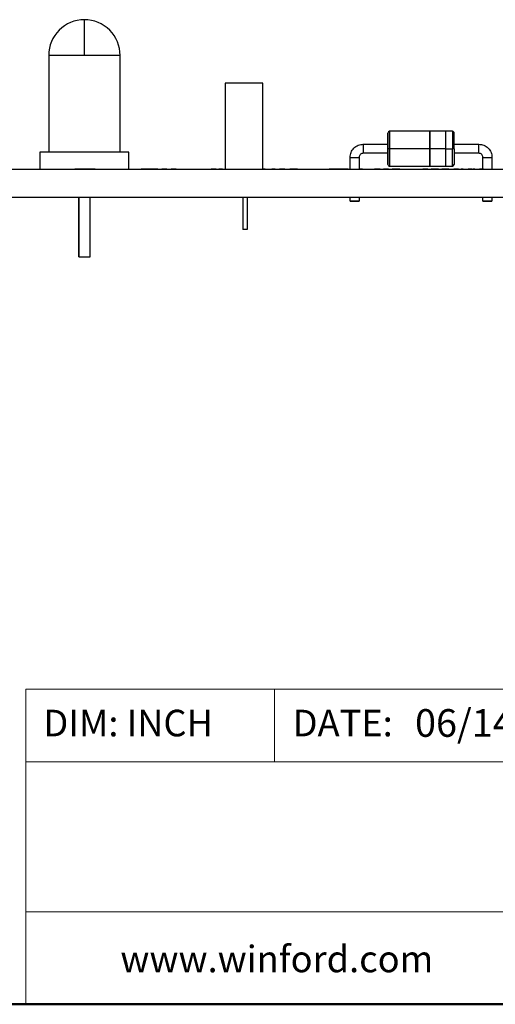
# Model space of a CAD drawing. Units: inches. Extents: x 0.1 to 10.1, y 0.1 to 6.5.
# Drawn here: x 5.2 to 6.3, y 0.3 to 2.5 of the extents above; entities that cross this region are included whole.
import ezdxf

# ---------------------------------------------------------------- set-up
doc = ezdxf.new("R2010")
doc.units = ezdxf.units.IN
doc.header["$LTSCALE"] = 0.6
doc.header["$MEASUREMENT"] = 0
doc.styles.add('SLDTEXTSTYLE0', font='TXT', dxfattribs={"width": 0.75})

msp = doc.modelspace()

# ---------------------------------------------------------------- linework, layer by layer
at = {"color": 7, "linetype": 'Continuous', "lineweight": 25}
for p, q in [((5.2664, 2.4423), (5.2664, 2.2238)), ((5.4278, 2.2238), (5.4278, 2.4423)), ((5.6646, 2.3793), (5.6646, 2.1844)), ((5.7496, 2.3793), (5.6646, 2.3793)), ((5.6646, 2.3793), (5.6646, 2.1844)), ((5.6646, 2.3793), (5.6646, 2.3793)), ((5.7496, 2.3793), (5.6646, 2.3793)), ((5.7496, 2.1844), (5.7496, 2.3793)), ((5.7496, 2.3793), (5.7496, 2.3793)), ((6.127, 2.271), (6.036, 2.271)), ((6.1624, 2.2714), (6.1266, 2.2714)), ((6.1781, 2.271), (6.162, 2.271)), ((5.2467, 2.2238), (5.2467, 2.1844)), ((5.4475, 2.1844), (5.4475, 2.2238)), ((5.9768, 2.2419), (6.0323, 2.2419)), ((6.1268, 2.2316), (6.0362, 2.2316)), ((6.1622, 2.2316), (6.1268, 2.2316)), ((6.1622, 2.2316), (6.1779, 2.2316)), ((6.1819, 2.2419), (6.2374, 2.2419)), ((5.9468, 2.1844), (5.9468, 2.2119)), ((5.9673, 2.2119), (5.9673, 2.1854)), ((6.0323, 2.2214), (5.9768, 2.2214)), ((6.2374, 2.2214), (6.1819, 2.2214)), ((6.2468, 2.1854), (6.2468, 2.2119)), ((6.2673, 2.2119), (6.2673, 2.1844)), ((7.2071, 2.1844), (4.5071, 2.1844)), ((5.3712, 2.1854), (5.3256, 2.1854)), ((5.3256, 2.1854), (5.3256, 2.1844)), ((5.3712, 2.1854), (5.3712, 2.1844)), ((5.4751, 2.1854), (5.4751, 2.1844)), ((5.486, 2.1854), (5.4751, 2.1854)), ((5.486, 2.1854), (5.486, 2.1844)), ((5.5092, 2.1854), (5.486, 2.1854)), ((5.5092, 2.1854), (5.5092, 2.1844)), ((5.5126, 2.1854), (5.5092, 2.1854)), ((5.5126, 2.1854), (5.5126, 2.1844)), ((5.5221, 2.1854), (5.5221, 2.1844)), ((5.533, 2.1854), (5.5221, 2.1854)), ((5.533, 2.1854), (5.533, 2.1844)), ((5.5433, 2.1854), (5.5433, 2.1844)), ((5.5542, 2.1854), (5.5433, 2.1854)), ((5.5542, 2.1854), (5.5542, 2.1844)), ((5.5661, 2.1854), (5.5661, 2.1844)), ((5.5821, 2.1854), (5.5821, 2.1844)), ((5.5876, 2.1854), (5.5876, 2.1844)), ((5.5916, 2.1854), (5.5916, 2.1844)), ((5.607, 2.1854), (5.607, 2.1844)), ((5.6244, 2.1854), (5.6244, 2.1844)), ((5.6251, 2.1854), (5.6251, 2.1844)), ((5.6333, 2.1854), (5.6333, 2.1844)), ((5.6442, 2.1854), (5.6333, 2.1854)), ((5.6442, 2.1854), (5.6442, 2.1844)), ((5.6508, 2.1854), (5.6508, 2.1844)), ((5.6555, 2.1854), (5.6555, 2.1844)), ((5.6585, 2.1854), (5.6555, 2.1854)), ((5.6585, 2.1854), (5.6585, 2.1844)), ((5.7554, 2.1854), (5.7496, 2.1854)), ((5.7554, 2.1854), (5.7554, 2.1844)), ((5.7669, 2.1854), (5.7669, 2.1844)), ((5.7702, 2.1854), (5.7702, 2.1844)), ((5.7766, 2.1854), (5.7702, 2.1854)), ((5.7766, 2.1854), (5.7766, 2.1844)), ((5.778, 2.1854), (5.7766, 2.1854)), ((5.778, 2.1854), (5.778, 2.1844)), ((5.7872, 2.1854), (5.7872, 2.1844)), ((5.792, 2.1854), (5.7872, 2.1854)), ((5.792, 2.1854), (5.792, 2.1844)), ((5.7995, 2.1854), (5.792, 2.1854)), ((5.7995, 2.1854), (5.7995, 2.1844)), ((5.8026, 2.1854), (5.8026, 2.1844)), ((5.8105, 2.1854), (5.8105, 2.1844)), ((5.8168, 2.1854), (5.8105, 2.1854)), ((5.8168, 2.1854), (5.8168, 2.1844)), ((5.8174, 2.1854), (5.8174, 2.1844)), ((5.8284, 2.1854), (5.8174, 2.1854)), ((5.8284, 2.1854), (5.8284, 2.1844)), ((5.8359, 2.1854), (5.8359, 2.1844)), ((5.855, 2.1854), (5.855, 2.1844)), ((5.8734, 2.1854), (5.8734, 2.1844)), ((5.8993, 2.1854), (5.8993, 2.1844)), ((5.9157, 2.1854), (5.8993, 2.1854)), ((5.9157, 2.1854), (5.9157, 2.1844)), ((5.9266, 2.1854), (5.9157, 2.1854)), ((5.9266, 2.1854), (5.9266, 2.1844)), ((5.9429, 2.1854), (5.9266, 2.1854)), ((5.9429, 2.1854), (5.9429, 2.1844)), ((5.9719, 2.1854), (5.9719, 2.1844)), ((5.975, 2.1854), (5.9719, 2.1854)), ((5.975, 2.1854), (5.975, 2.1844)), ((5.977, 2.1854), (5.977, 2.1844)), ((5.9901, 2.1854), (5.9901, 2.1844)), ((6.0023, 2.1854), (6.0023, 2.1844)), ((6.0026, 2.1854), (6.0026, 2.1844)), ((6.0036, 2.1854), (6.0036, 2.1844)), ((6.0146, 2.1854), (6.0036, 2.1854)), ((6.0146, 2.1854), (6.0146, 2.1844)), ((6.0337, 2.1854), (6.0227, 2.1854)), ((6.0227, 2.1854), (6.0227, 2.1844)), ((6.0337, 2.1854), (6.0337, 2.1844)), ((6.036, 2.1923), (6.127, 2.1923)), ((6.0418, 2.1854), (6.0418, 2.1844)), ((6.048, 2.1854), (6.048, 2.1844)), ((6.0589, 2.1854), (6.048, 2.1854)), ((6.0589, 2.1854), (6.0589, 2.1844)), ((6.0657, 2.1854), (6.0657, 2.1844)), ((6.0853, 2.1854), (6.0853, 2.1844)), ((6.1039, 2.1854), (6.1039, 2.1844)), ((6.1114, 2.1854), (6.1114, 2.1844)), ((6.1223, 2.1854), (6.1114, 2.1854)), ((6.1223, 2.1854), (6.1223, 2.1844)), ((6.1266, 2.1919), (6.1624, 2.1919)), ((6.13, 2.1854), (6.13, 2.1844)), ((6.1353, 2.1854), (6.1353, 2.1844)), ((6.1462, 2.1854), (6.1353, 2.1854)), ((6.1462, 2.1854), (6.1462, 2.1844)), ((6.1538, 2.1854), (6.1538, 2.1844)), ((6.1581, 2.1854), (6.1581, 2.1844)), ((6.1592, 2.1854), (6.1592, 2.1844)), ((6.1701, 2.1854), (6.1592, 2.1854)), ((6.162, 2.1923), (6.1781, 2.1923)), ((6.1701, 2.1854), (6.1701, 2.1844)), ((6.181, 2.1854), (6.181, 2.1844)), ((6.1919, 2.1854), (6.181, 2.1854)), ((6.1919, 2.1854), (6.1919, 2.1844)), ((6.198, 2.1854), (6.198, 2.1844)), ((6.2024, 2.1854), (6.198, 2.1854)), ((6.2028, 2.1854), (6.2028, 2.1844)), ((6.2031, 2.1854), (6.2031, 2.1844)), ((6.2134, 2.1854), (6.2134, 2.1844)), ((6.2219, 2.1854), (6.2219, 2.1844)), ((6.224, 2.1854), (6.224, 2.1844)), ((6.2283, 2.1854), (6.224, 2.1854)), ((6.2287, 2.1854), (6.2287, 2.1844)), ((6.2291, 2.1854), (6.2291, 2.1844)), ((6.2393, 2.1854), (6.2393, 2.1844)), ((6.2707, 2.1854), (6.2707, 2.1844)), ((7.2071, 2.1218), (4.5071, 2.1218)), ((5.3345, 2.1218), (5.3345, 1.9875)), ((5.3345, 1.9875), (5.3345, 2.1218)), ((5.3597, 1.9875), (5.3597, 2.1218)), ((5.7044, 2.1218), (5.7044, 2.0493)), ((5.7144, 2.1218), (5.7144, 2.0493)), ((5.9468, 2.1135), (5.9468, 2.1218)), ((5.9673, 2.1218), (5.9673, 2.1135)), ((6.2468, 2.1135), (6.2468, 2.1218)), ((6.2673, 2.1218), (6.2673, 2.1135)), ((5.7144, 2.0493), (5.7044, 2.0493)), ((5.3345, 1.9875), (5.3597, 1.9875))]:
    msp.add_line(p, q, dxfattribs=at)
at = {"color": 7, "linetype": 'Continuous', "lineweight": 18}
for p, q in [((9.9, 1.0115), (5.2148, 1.0115)), ((5.2148, 1.0115), (5.2148, 0.3)), ((5.7764, 1.0115), (5.7764, 0.8477)), ((7.3864, 0.8477), (5.2148, 0.8477)), ((7.3864, 0.5088), (5.2148, 0.5088))]:
    msp.add_line(p, q, dxfattribs=at)
at = {"color": 7, "linetype": 'Continuous', "lineweight": 50}
msp.add_line((9.9, 0.3), (0.3, 0.3), dxfattribs=at)
at = {"color": 7, "linetype": 'Continuous', "lineweight": 25}
for centre, radius, start, end in [((5.3471, 2.4423), 0.0807, 90.02, 179.9833), ((5.3471, 2.4423), 0.0807, 359.987, 90.02), ((6.0362, 2.2671), 0.00394, 90.0169, 180), ((6.1779, 2.2671), 0.00394, 0, 90.0169), ((6.0362, 2.1962), 0.00394, 180, 270.0169), ((6.1779, 2.1962), 0.00394, 270.0169, 0)]:
    msp.add_arc(centre, radius, start, end, dxfattribs=at)
for points, knots in [([(5.3471, 2.4423), (5.3471, 2.4475), (5.3471, 2.4581), (5.3471, 2.4733), (5.3471, 2.4874), (5.3471, 2.4997), (5.3471, 2.5098), (5.3471, 2.5173), (5.3471, 2.5221), (5.3471, 2.5227), (5.3471, 2.523)], [0, 0, 0, 0, 0.125, 0.25, 0.375, 0.5, 0.625, 0.75, 0.875, 1, 1, 1, 1]), ([(5.3471, 2.4423), (5.3418, 2.4423), (5.3312, 2.4423), (5.316, 2.4423), (5.302, 2.4423), (5.2896, 2.4423), (5.2795, 2.4423), (5.2721, 2.4423), (5.2673, 2.4423), (5.2667, 2.4423), (5.2664, 2.4423)], [0, 0, 0, 0, 0.124999, 0.25, 0.375, 0.5, 0.625, 0.75, 0.875, 1, 1, 1, 1]), ([(5.4278, 2.4423), (5.4275, 2.4423), (5.4269, 2.4423), (5.4221, 2.4423), (5.4146, 2.4423), (5.4045, 2.4423), (5.3922, 2.4423), (5.3782, 2.4423), (5.3629, 2.4423), (5.3524, 2.4423), (5.3471, 2.4423)], [0, 0, 0, 0, 0.125, 0.25, 0.375, 0.5, 0.624999, 0.75, 0.875, 1, 1, 1, 1]), ([(6.1268, 2.2316), (6.1268, 2.2368), (6.1268, 2.2472), (6.1268, 2.2605), (6.1268, 2.2693), (6.1268, 2.2724), (6.1268, 2.2693), (6.1268, 2.2605), (6.1268, 2.2472), (6.1268, 2.2368), (6.1268, 2.2316)], [0, 0, 0, 0, 0.125, 0.25, 0.375, 0.5, 0.625, 0.75, 0.875, 1, 1, 1, 1]), ([(6.1268, 2.271), (6.1268, 2.2704), (6.1268, 2.2692), (6.1268, 2.2601), (6.1268, 2.2471), (6.1268, 2.2368), (6.1268, 2.2316)], [0, 0, 0, 0, 0.25, 0.5, 0.75, 1, 1, 1, 1]), ([(6.1622, 2.2714), (6.1622, 2.2708), (6.1622, 2.2696), (6.1622, 2.2604), (6.1622, 2.2473), (6.1622, 2.2368), (6.1622, 2.2316)], [0, 0, 0, 0, 0.25, 0.5, 0.75, 1, 1, 1, 1]), ([(6.0323, 2.2316), (6.0323, 2.2363), (6.0323, 2.2455), (6.0323, 2.2573), (6.0323, 2.2652), (6.0323, 2.268), (6.0323, 2.2652), (6.0323, 2.2573), (6.0323, 2.2455), (6.0323, 2.2363), (6.0323, 2.2316)], [0, 0, 0, 0, 0.125, 0.25, 0.375, 0.5, 0.625, 0.75, 0.875, 1, 1, 1, 1]), ([(6.1819, 2.2316), (6.1819, 2.2363), (6.1819, 2.2456), (6.1819, 2.2573), (6.1819, 2.2655), (6.1819, 2.2665), (6.1819, 2.2671)], [0, 0, 0, 0, 0.25, 0.4999998, 0.7500002, 1, 1, 1, 1]), ([(5.4475, 2.2238), (5.4471, 2.2238), (5.4464, 2.2238), (5.4404, 2.2238), (5.4311, 2.2238), (5.4185, 2.2238), (5.4032, 2.2238), (5.3858, 2.2238), (5.3668, 2.2238), (5.3471, 2.2238), (5.3274, 2.2238), (5.3084, 2.2238), (5.2909, 2.2238), (5.2756, 2.2238), (5.2631, 2.2238), (5.2538, 2.2238), (5.2478, 2.2238), (5.2471, 2.2238), (5.2467, 2.2238)], [0, 0, 0, 0, 0.0625, 0.125, 0.1875, 0.25, 0.3125, 0.375, 0.4375, 0.5, 0.5625, 0.625, 0.6875, 0.75, 0.8125, 0.875, 0.9375, 1, 1, 1, 1]), ([(5.9468, 2.2119), (5.9473, 2.2159), (5.9482, 2.2237), (5.9551, 2.2336), (5.965, 2.2405), (5.9728, 2.2414), (5.9768, 2.2419)], [0, 0, 0, 0, 0.249999, 0.499999, 0.749999, 1, 1, 1, 1]), ([(5.9768, 2.2419), (5.9768, 2.2417), (5.9768, 2.2414), (5.9768, 2.239), (5.9768, 2.2357), (5.9768, 2.2316), (5.9768, 2.2276), (5.9768, 2.2242), (5.9768, 2.2219), (5.9768, 2.2215), (5.9768, 2.2214)], [0, 0, 0, 0, 0.125, 0.25, 0.375, 0.5, 0.625, 0.75, 0.875, 1, 1, 1, 1]), ([(6.0323, 2.2419), (6.0323, 2.2417), (6.0323, 2.2414), (6.0323, 2.239), (6.0323, 2.2357), (6.0323, 2.2316), (6.0323, 2.2276), (6.0323, 2.2242), (6.0323, 2.2219), (6.0323, 2.2215), (6.0323, 2.2214)], [0, 0, 0, 0, 0.125, 0.25, 0.375, 0.5, 0.625, 0.75, 0.875, 1, 1, 1, 1]), ([(6.0323, 2.2316), (6.0323, 2.227), (6.0323, 2.2177), (6.0323, 2.2059), (6.0323, 2.198), (6.0323, 2.1953), (6.0323, 2.198), (6.0323, 2.2059), (6.0323, 2.2177), (6.0323, 2.227), (6.0323, 2.2316)], [0, 0, 0, 0, 0.125, 0.25, 0.375, 0.5, 0.625, 0.75, 0.875, 1, 1, 1, 1]), ([(6.0362, 2.2316), (6.0357, 2.2316), (6.0347, 2.2316), (6.0334, 2.2316), (6.0325, 2.2316), (6.0323, 2.2316), (6.0323, 2.2316)], [0, 0, 0, 0, 0.249988, 0.499993, 0.749997, 1, 1, 1, 1]), ([(6.1268, 2.2316), (6.1268, 2.2264), (6.1268, 2.216), (6.1268, 2.2028), (6.1268, 2.1939), (6.1268, 2.1908), (6.1268, 2.1939), (6.1268, 2.2028), (6.1268, 2.216), (6.1268, 2.2264), (6.1268, 2.2316)], [0, 0, 0, 0, 0.125, 0.25, 0.375, 0.5, 0.625, 0.75, 0.875, 1, 1, 1, 1]), ([(6.1268, 2.2316), (6.1268, 2.2265), (6.1268, 2.2162), (6.1268, 2.2031), (6.1268, 2.194), (6.1268, 2.1929), (6.1268, 2.1923)], [0, 0, 0, 0, 0.25, 0.5, 0.75, 1, 1, 1, 1]), ([(6.1622, 2.2316), (6.1622, 2.2264), (6.1622, 2.216), (6.1622, 2.2029), (6.1622, 2.1937), (6.1622, 2.1925), (6.1622, 2.1919)], [0, 0, 0, 0, 0.25, 0.5, 0.75, 1, 1, 1, 1]), ([(6.1819, 2.2316), (6.1818, 2.2316), (6.1817, 2.2316), (6.1808, 2.2316), (6.1795, 2.2316), (6.1785, 2.2316), (6.1779, 2.2316)], [0, 0, 0, 0, 0.249996, 0.499997, 0.750003, 1, 1, 1, 1]), ([(6.1819, 2.2316), (6.1819, 2.227), (6.1819, 2.2177), (6.1819, 2.206), (6.1819, 2.1978), (6.1819, 2.1967), (6.1819, 2.1962)], [0, 0, 0, 0, 0.25, 0.4999998, 0.7500002, 1, 1, 1, 1]), ([(6.2374, 2.2214), (6.2374, 2.2215), (6.2374, 2.2219), (6.2374, 2.2242), (6.2374, 2.2276), (6.2374, 2.2316), (6.2374, 2.2357), (6.2374, 2.239), (6.2374, 2.2414), (6.2374, 2.2417), (6.2374, 2.2419)], [0, 0, 0, 0, 0.125, 0.25, 0.375, 0.5, 0.625, 0.75, 0.875, 1, 1, 1, 1]), ([(6.2374, 2.2419), (6.2413, 2.2414), (6.2492, 2.2405), (6.2591, 2.2336), (6.266, 2.2237), (6.2669, 2.2159), (6.2673, 2.2119)], [0, 0, 0, 0, 0.25, 0.5, 0.75, 1, 1, 1, 1]), ([(5.9468, 2.2119), (5.947, 2.2119), (5.9473, 2.2119), (5.9497, 2.2119), (5.9531, 2.2119), (5.9571, 2.2119), (5.9611, 2.2119), (5.9645, 2.2119), (5.9669, 2.2119), (5.9672, 2.2119), (5.9673, 2.2119)], [0, 0, 0, 0, 0.1250006, 0.2499998, 0.3749977, 0.4999992, 0.6250006, 0.7499986, 0.8750003, 1, 1, 1, 1]), ([(5.9768, 2.2214), (5.9755, 2.2213), (5.9731, 2.221), (5.9699, 2.2188), (5.9677, 2.2157), (5.9675, 2.2132), (5.9673, 2.2119)], [0, 0, 0, 0, 0.2499974, 0.4999984, 0.7500001, 1, 1, 1, 1]), ([(6.2468, 2.2119), (6.2467, 2.2132), (6.2464, 2.2157), (6.2442, 2.2188), (6.2411, 2.221), (6.2386, 2.2213), (6.2374, 2.2214)], [0, 0, 0, 0, 0.25, 0.5, 0.749997, 1, 1, 1, 1]), ([(6.2468, 2.2119), (6.247, 2.2119), (6.2473, 2.2119), (6.2497, 2.2119), (6.2531, 2.2119), (6.2571, 2.2119), (6.2611, 2.2119), (6.2645, 2.2119), (6.2669, 2.2119), (6.2672, 2.2119), (6.2673, 2.2119)], [0, 0, 0, 0, 0.125, 0.249999, 0.374999, 0.500001, 0.625, 0.75, 0.875, 1, 1, 1, 1]), ([(5.6555, 2.1854), (5.6547, 2.1854), (5.6532, 2.1854), (5.6516, 2.1854), (5.6508, 2.1854)], [0, 0, 0, 0, 0.560276, 1, 1, 1, 1]), ([(5.9719, 2.1854), (5.9711, 2.1854), (5.9697, 2.1854), (5.968, 2.1854), (5.9673, 2.1854)], [0, 0, 0, 0, 0.560276, 1, 1, 1, 1]), ([(6.0026, 2.1854), (6.0026, 2.1854), (6.0025, 2.1854), (6.0023, 2.1854), (6.0023, 2.1854)], [0, 0, 0, 0, 0.560039, 1, 1, 1, 1]), ([(6.0036, 2.1854), (6.0034, 2.1854), (6.0031, 2.1854), (6.0028, 2.1854), (6.0026, 2.1854)], [0, 0, 0, 0, 0.559984, 1, 1, 1, 1]), ([(6.048, 2.1854), (6.0481, 2.1854), (6.0482, 2.1854), (6.0468, 2.1854), (6.0455, 2.1854), (6.0438, 2.1854), (6.0425, 2.1854), (6.0418, 2.1854)], [0, 0, 0, 0, 0.500482, 0.625393, 0.750229, 0.875032, 1, 1, 1, 1]), ([(6.1353, 2.1854), (6.1354, 2.1854), (6.1355, 2.1854), (6.1344, 2.1854), (6.1333, 2.1854), (6.1317, 2.1854), (6.1306, 2.1854), (6.13, 2.1854)], [0, 0, 0, 0, 0.500674, 0.625631, 0.750272, 0.874882, 1, 1, 1, 1]), ([(6.1581, 2.1854), (6.1578, 2.1854), (6.1572, 2.1854), (6.1557, 2.1854), (6.1545, 2.1854), (6.1538, 2.1854)], [0, 0, 0, 0, 0.280306, 0.560659, 1, 1, 1, 1]), ([(6.1592, 2.1854), (6.1592, 2.1854), (6.1592, 2.1854), (6.1584, 2.1854), (6.1581, 2.1854)], [0, 0, 0, 0, 0.56145, 1, 1, 1, 1]), ([(6.2219, 2.1854), (6.2203, 2.1854), (6.2176, 2.1854), (6.2147, 2.1854), (6.2134, 2.1854)], [0, 0, 0, 0, 0.5597406, 1, 1, 1, 1]), ([(6.2478, 2.1854), (6.2463, 2.1854), (6.2435, 2.1854), (6.2406, 2.1854), (6.2393, 2.1854)], [0, 0, 0, 0, 0.5597406, 1, 1, 1, 1]), ([(5.9673, 2.1135), (5.9672, 2.1135), (5.9669, 2.1135), (5.9645, 2.1135), (5.9611, 2.1135), (5.9571, 2.1135), (5.9531, 2.1135), (5.9497, 2.1135), (5.9473, 2.1135), (5.947, 2.1135), (5.9468, 2.1135)], [0, 0, 0, 0, 0.124999, 0.250001, 0.374999, 0.500001, 0.625002, 0.75, 0.875, 1, 1, 1, 1]), ([(5.9468, 2.1135), (5.947, 2.1135), (5.9473, 2.1135), (5.9497, 2.1135), (5.9531, 2.1135), (5.9571, 2.1135), (5.9611, 2.1135), (5.9645, 2.1135), (5.9669, 2.1135), (5.9672, 2.1135), (5.9673, 2.1135)], [0, 0, 0, 0, 0.1250006, 0.2499998, 0.3749977, 0.4999992, 0.6250006, 0.7499986, 0.8750003, 1, 1, 1, 1]), ([(6.2468, 2.1135), (6.247, 2.1135), (6.2473, 2.1135), (6.2497, 2.1135), (6.2531, 2.1135), (6.2571, 2.1135), (6.2611, 2.1135), (6.2645, 2.1135), (6.2669, 2.1135), (6.2672, 2.1135), (6.2673, 2.1135)], [0, 0, 0, 0, 0.125, 0.25, 0.375, 0.500001, 0.625, 0.75, 0.875001, 1, 1, 1, 1]), ([(6.2673, 2.1135), (6.2672, 2.1135), (6.2669, 2.1135), (6.2645, 2.1135), (6.2611, 2.1135), (6.2571, 2.1135), (6.2531, 2.1135), (6.2497, 2.1135), (6.2473, 2.1135), (6.247, 2.1135), (6.2468, 2.1135)], [0, 0, 0, 0, 0.125, 0.25, 0.375, 0.499999, 0.625001, 0.75, 0.875, 1, 1, 1, 1])]:
    msp.add_open_spline(points, degree=3, knots=knots, dxfattribs=at)
at = {"color": 8, "linetype": 'Continuous', "lineweight": 25}
for points in [[(6.0362, 2.271), (6.0362, 2.2704), (6.0362, 2.2692), (6.0362, 2.2601), (6.0362, 2.2471), (6.0362, 2.2368), (6.0362, 2.2316)], [(6.1779, 2.271), (6.1779, 2.2704), (6.1779, 2.2692), (6.1779, 2.2601), (6.1779, 2.2471), (6.1779, 2.2368), (6.1779, 2.2316)], [(6.0362, 2.2316), (6.0362, 2.2265), (6.0362, 2.2162), (6.0362, 2.2031), (6.0362, 2.194), (6.0362, 2.1929), (6.0362, 2.1923)], [(6.1779, 2.1923), (6.1779, 2.1929), (6.1779, 2.194), (6.1779, 2.2031), (6.1779, 2.2162), (6.1779, 2.2265), (6.1779, 2.2316)]]:
    msp.add_open_spline(points, degree=3, knots=[0, 0, 0, 0, 0.25, 0.5, 0.75, 1, 1, 1, 1], dxfattribs=at)

# ---------------------------------------------------------------- texts
at = {"color": 7, "linetype": 'Continuous', "lineweight": 0, "attachment_point": 1, "style": 'SLDTEXTSTYLE0'}
for s, insert, char_height in [('DIM: INCH', (5.2544, 0.965), 0.06), ('DATE:', (5.8172, 0.965), 0.06), ('06/14/2022', (6.0936, 0.9664), 0.0625), ('www.winford.com', (5.4282, 0.4324), 0.06)]:
    msp.add_mtext(s, dxfattribs=dict(at, insert=insert, char_height=char_height))

doc.saveas('drawing.dxf')
